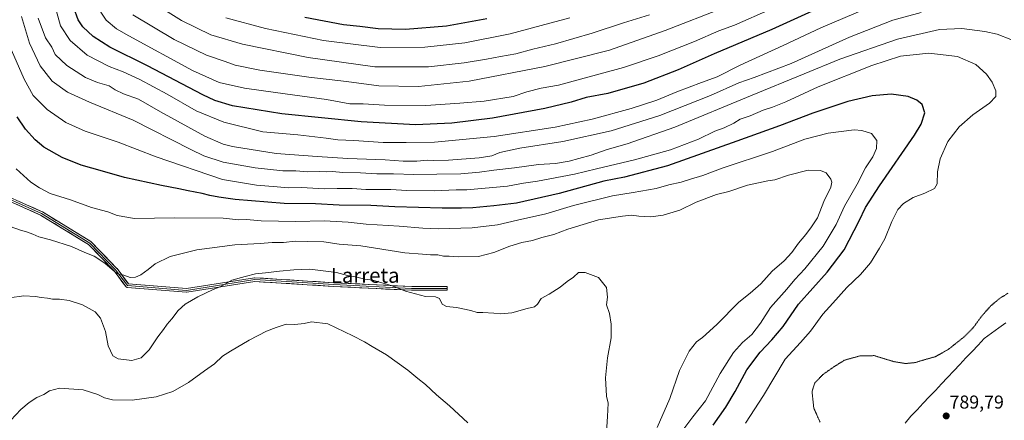
# Model space of a CAD drawing. Units: metres. Extents: x 596791 to 600221, y 4759190 to 4761552.
# Drawn here: x 598468 to 598996, y 4759898 to 4760113 of the extents above; entities that cross this region are included whole.
import ezdxf
from ezdxf.enums import TextEntityAlignment as Align

# ---------------------------------------------------------------- set-up
doc = ezdxf.new("R2010")
doc.units = ezdxf.units.M
doc.header["$MEASUREMENT"] = 0
doc.linetypes.add('TRAZOS2', pattern=[0.375, 0.25, -0.125])
for name, color, linetype, lineweight in [('Carátula', 7, 'Continuous', 5), ('Curva de nivel maestra', 36, 'Continuous', 30), ('Curva de nivel normal', 36, 'Continuous', 0), ('Curva de nivel normal depresión', 36, 'TRAZOS2', 0), ('Entidad de ámbito territorial', 19, 'Continuous', 0), ('Entidad de ámbito territorial CxS', 92, 'Continuous', 0), ('Layer 0', 7, 'Continuous', 0), ('Municipio', 9, 'Continuous', 13), ('Municipio CxS', 142, 'Continuous', 0), ('Punto de cota en terreno', 7, 'Continuous', 0), ('Rótulo de punto de cota en terreno', 19, 'Continuous', 0), ('Texto cartográfico', 19, 'Continuous', 0)]:
    doc.layers.add(name, color=color, linetype=linetype, lineweight=lineweight)
doc.styles.add('Arial', font='txt', dxfattribs={"height": 0.2})

# ---------------------------------------------------------------- blocks, each defined once
blk = doc.blocks.new('*U161')
at = {"layer": 'Municipio CxS', "color": 142, "linetype": 'Continuous', "lineweight": 0}
blk.add_polyline3d([(598943.2133, 4759896.3633, 789.5017), (598946.26, 4759900.13, 789.5775), (598949.5317, 4759903.6008, 789.6296), (598952.8033, 4759907.0717, 789.6633), (598956.075, 4759910.5425, 789.6222), (598959.3467, 4759914.0133, 789.5731), (598962.6183, 4759917.4842, 789.5761), (598965.89, 4759920.955, 789.5388), (598969.1617, 4759924.4258, 789.4876), (598972.4333, 4759927.8967, 789.4303), (598975.705, 4759931.3675, 789.3071), (598978.9767, 4759934.8383, 789.1772), (598982.2483, 4759938.3092, 788.9082), (598985.52, 4759941.78, 788.6876), (598989.4087, 4759944.6225, 787.9695), (598993.2975, 4759947.465, 786.9686), (598997.1862, 4759950.3075, 786.018)], dxfattribs=at)
blk = doc.blocks.new('*U162')
at = {"layer": 'Entidad de ámbito territorial CxS', "color": 92, "linetype": 'Continuous', "lineweight": 0}
blk.add_polyline3d([(598943.2133, 4759896.3633, 789.5017), (598946.26, 4759900.13, 789.5775), (598949.5317, 4759903.6008, 789.6296), (598952.8033, 4759907.0717, 789.6633), (598956.075, 4759910.5425, 789.6222), (598959.3467, 4759914.0133, 789.5731), (598962.6183, 4759917.4842, 789.5761), (598965.89, 4759920.955, 789.5388), (598969.1617, 4759924.4258, 789.4876), (598972.4333, 4759927.8967, 789.4303), (598975.705, 4759931.3675, 789.3071), (598978.9767, 4759934.8383, 789.1772), (598982.2483, 4759938.3092, 788.9082), (598985.52, 4759941.78, 788.6876), (598989.4087, 4759944.6225, 787.9695), (598993.2975, 4759947.465, 786.9686), (598997.1862, 4759950.3075, 786.018)], dxfattribs=at)
blk = doc.blocks.new('*U163')
at = {"layer": 'Municipio', "color": 9, "linetype": 'Continuous', "lineweight": 13}
blk.add_polyline3d([(598997.1862, 4759950.3075, 786.018), (598993.2975, 4759947.465, 786.9686), (598989.4087, 4759944.6225, 787.9695), (598985.52, 4759941.78, 788.6876), (598982.2483, 4759938.3092, 788.9082), (598978.9767, 4759934.8383, 789.1772), (598975.705, 4759931.3675, 789.3071), (598972.4333, 4759927.8967, 789.4303), (598969.1617, 4759924.4258, 789.4876), (598965.89, 4759920.955, 789.5388), (598962.6183, 4759917.4842, 789.5761), (598959.3467, 4759914.0133, 789.5731), (598956.075, 4759910.5425, 789.6222), (598952.8033, 4759907.0717, 789.6633), (598949.5317, 4759903.6008, 789.6296), (598946.26, 4759900.13, 789.5775), (598943.2133, 4759896.3633, 789.5017)], dxfattribs=at)
blk = doc.blocks.new('*U164')
at = {"layer": 'Municipio', "color": 9, "linetype": 'Continuous', "lineweight": 13}
blk.add_polyline3d([(598997.1862, 4759950.3075, 786.018), (598993.2975, 4759947.465, 786.9686), (598989.4087, 4759944.6225, 787.9695), (598985.52, 4759941.78, 788.6876), (598982.2483, 4759938.3092, 788.9082), (598978.9767, 4759934.8383, 789.1772), (598975.705, 4759931.3675, 789.3071), (598972.4333, 4759927.8967, 789.4303), (598969.1617, 4759924.4258, 789.4876), (598965.89, 4759920.955, 789.5388), (598962.6183, 4759917.4842, 789.5761), (598959.3467, 4759914.0133, 789.5731), (598956.075, 4759910.5425, 789.6222), (598952.8033, 4759907.0717, 789.6633), (598949.5317, 4759903.6008, 789.6296), (598946.26, 4759900.13, 789.5775), (598943.2133, 4759896.3633, 789.5017)], dxfattribs=at)
blk = doc.blocks.new('*U165')
at = {"layer": 'Entidad de ámbito territorial', "color": 19, "linetype": 'Continuous', "lineweight": 0}
blk.add_polyline3d([(598997.1862, 4759950.3075, 786.018), (598993.2975, 4759947.465, 786.9686), (598989.4087, 4759944.6225, 787.9695), (598985.52, 4759941.78, 788.6876), (598982.2483, 4759938.3092, 788.9082), (598978.9767, 4759934.8383, 789.1772), (598975.705, 4759931.3675, 789.3071), (598972.4333, 4759927.8967, 789.4303), (598969.1617, 4759924.4258, 789.4876), (598965.89, 4759920.955, 789.5388), (598962.6183, 4759917.4842, 789.5761), (598959.3467, 4759914.0133, 789.5731), (598956.075, 4759910.5425, 789.6222), (598952.8033, 4759907.0717, 789.6633), (598949.5317, 4759903.6008, 789.6296), (598946.26, 4759900.13, 789.5775), (598943.2133, 4759896.3633, 789.5017)], dxfattribs=at)
blk = doc.blocks.new('*U166')
at = {"layer": 'Entidad de ámbito territorial', "color": 19, "linetype": 'Continuous', "lineweight": 0}
blk.add_polyline3d([(598997.1862, 4759950.3075, 786.018), (598993.2975, 4759947.465, 786.9686), (598989.4087, 4759944.6225, 787.9695), (598985.52, 4759941.78, 788.6876), (598982.2483, 4759938.3092, 788.9082), (598978.9767, 4759934.8383, 789.1772), (598975.705, 4759931.3675, 789.3071), (598972.4333, 4759927.8967, 789.4303), (598969.1617, 4759924.4258, 789.4876), (598965.89, 4759920.955, 789.5388), (598962.6183, 4759917.4842, 789.5761), (598959.3467, 4759914.0133, 789.5731), (598956.075, 4759910.5425, 789.6222), (598952.8033, 4759907.0717, 789.6633), (598949.5317, 4759903.6008, 789.6296), (598946.26, 4759900.13, 789.5775), (598943.2133, 4759896.3633, 789.5017)], dxfattribs=at)
blk = doc.blocks.new('*U193')
at = {"layer": 'Curva de nivel normal', "color": 36, "linetype": 'Continuous', "lineweight": 0}
blk.add_polyline3d([(598922.69, 4760119.04, 780), (598898.01, 4760108.46, 780), (598877.69, 4760098.98, 780), (598854.7, 4760088.52, 780), (598842.37, 4760082.22, 780), (598834.03, 4760079.24, 780), (598820.82, 4760074.24, 780), (598809.98, 4760069.7, 780), (598796.33, 4760065.18, 780), (598775.39, 4760059.44, 780), (598755.46, 4760055.18, 780), (598722.82, 4760050.13, 780), (598690.81, 4760047.16, 780), (598675.69, 4760046.99, 780), (598663.39, 4760047.04, 780), (598647.62, 4760048.04, 780), (598638.95, 4760048.35, 780), (598632.75, 4760049.31, 780), (598617.61, 4760051.02, 780), (598598.76, 4760052.77, 780), (598577.96, 4760057.87, 780), (598563.04, 4760064.05, 780), (598547.45, 4760073, 780), (598532.94, 4760080.8, 780), (598524.02, 4760084.84, 780), (598516.37, 4760087.75, 780), (598504.58, 4760093.81, 780), (598495.55, 4760101.64, 780), (598490.34, 4760109.67, 780), (598487.94, 4760118.06, 780)], dxfattribs=at)
blk = doc.blocks.new('*U194')
at = {"layer": 'Curva de nivel normal', "color": 36, "linetype": 'Continuous', "lineweight": 0}
blk.add_polyline3d([(598845.7, 4760119.16, 765), (598814.41, 4760107.02, 765), (598784.65, 4760096.6, 765), (598749.99, 4760087.8, 765), (598709.49, 4760079.91, 765), (598682.18, 4760077.01, 765), (598660.93, 4760077.43, 765), (598643.61, 4760079.77, 765), (598623.43, 4760082.08, 765), (598597.2, 4760085.84, 765), (598584.05, 4760088.53, 765), (598578.54, 4760090.46, 765), (598568.58, 4760093.76, 765), (598551.22, 4760102.29, 765), (598529.13, 4760115.56, 765)], dxfattribs=at)
blk = doc.blocks.new('*U198')
at = {"layer": 'Curva de nivel maestra', "color": 36, "linetype": 'Continuous', "lineweight": 30}
blk.add_polyline3d([(598621.27, 4760114.22, 750), (598642.09, 4760110.37, 750), (598650.81, 4760109.43, 750), (598660.59, 4760108.19, 750), (598675.31, 4760107.84, 750), (598697.26, 4760109.56, 750), (598718.92, 4760113.49, 750)], dxfattribs=at)
blk = doc.blocks.new('*U200')
at = {"layer": 'Curva de nivel maestra', "color": 36, "linetype": 'Continuous', "lineweight": 30}
blk.add_polyline3d([(598903.05, 4760121.92, 775), (598871.61, 4760107.59, 775), (598840.7, 4760094.62, 775), (598821.37, 4760086.02, 775), (598803.03, 4760078.86, 775), (598783.7, 4760073.28, 775), (598772.19, 4760071.11, 775), (598764.04, 4760068.62, 775), (598750, 4760065.28, 775), (598721.88, 4760060.06, 775), (598700.06, 4760057.27, 775), (598680.66, 4760056.5, 775), (598651.54, 4760058.16, 775), (598608.92, 4760062.41, 775), (598582.51, 4760066.6, 775), (598572.99, 4760069.54, 775), (598566.7, 4760072.54, 775), (598536.91, 4760088.2, 775), (598516.85, 4760098.22, 775), (598507.8, 4760103.77, 775), (598502.3, 4760109, 775), (598499.74, 4760112.72, 775), (598497.45, 4760119.26, 775)], dxfattribs=at)
blk = doc.blocks.new('5PATER')
at = {"layer": 'Carátula', "linetype": 'Continuous', "lineweight": 5}
h = blk.add_hatch(color=250, dxfattribs=at)
edge = h.paths.add_edge_path()
edge.add_ellipse((0, 0.01), major_axis=(-1.33, -1.34), ratio=0.999422, start_angle=0, end_angle=360)

msp = doc.modelspace()

# ---------------------------------------------------------------- linework, layer by layer
at = {"layer": 'Curva de nivel maestra', "color": 36, "linetype": 'Continuous', "lineweight": 30}
msp.add_polyline3d([(598840.17, 4759895.28, 800), (598846.98, 4759904.96, 800), (598852.05, 4759913.38, 800), (598858.24, 4759925.02, 800), (598865.42, 4759934.55, 800), (598871.71, 4759941.03, 800), (598877.73, 4759948.32, 800), (598886.04, 4759960.21, 800), (598901.37, 4759977.36, 800), (598910.42, 4759989.39, 800), (598918.53, 4760004.92, 800), (598921.9, 4760012.18, 800), (598929.4, 4760023.78, 800), (598948.12, 4760050.85, 800), (598951.67, 4760056.87, 800), (598953.64, 4760062.98, 800), (598952.22, 4760067.33, 800), (598949.47, 4760069.69, 800), (598944.7, 4760071.6, 800), (598935.7, 4760072.98, 800), (598925.43, 4760072.06, 800), (598912.48, 4760068.96, 800), (598893.61, 4760062.77, 800), (598875.75, 4760055.85, 800), (598852.94, 4760047.78, 800), (598815.66, 4760034.51, 800), (598792.7, 4760028.4, 800), (598781.6, 4760026.22, 800), (598757.72, 4760019.6, 800), (598734.86, 4760014.5, 800), (598722.57, 4760013.09, 800), (598711.32, 4760011.92, 800), (598705.37, 4760011.84, 800), (598694.86, 4760011.71, 800), (598669.64, 4760012.55, 800), (598656.68, 4760013.2, 800), (598639.65, 4760013.35, 800), (598627.05, 4760014, 800), (598610.27, 4760014.32, 800), (598584.04, 4760016.32, 800), (598575.28, 4760017.69, 800), (598570.38, 4760018.52, 800), (598566.32, 4760019.63, 800), (598558.79, 4760020.98, 800), (598553.77, 4760022.18, 800), (598544.47, 4760023.86, 800), (598524.7, 4760028.22, 800), (598512.9, 4760031.66, 800), (598501.48, 4760034.88, 800), (598491.23, 4760038.98, 800), (598481.34, 4760044.56, 800), (598476.78, 4760048.35, 800), (598471.53, 4760054.15, 800), (598467.12, 4760060.74, 800)], dxfattribs=at)
at = {"layer": 'Curva de nivel normal', "color": 36, "linetype": 'Continuous', "lineweight": 0}
for points in [[(598871.05, 4760118.49, 770), (598851.57, 4760109.94, 770), (598843.22, 4760106.88, 770), (598830.16, 4760101.2, 770), (598810.82, 4760093.44, 770), (598792.19, 4760087.27, 770), (598769.13, 4760080.99, 770), (598757.26, 4760077.72, 770), (598748.01, 4760076.07, 770), (598740.37, 4760074.12, 770), (598733.03, 4760071.58, 770), (598717.37, 4760069.21, 770), (598704.37, 4760068.14, 770), (598686.26, 4760066.86, 770), (598664.02, 4760067.1, 770), (598652.52, 4760067.74, 770), (598645.42, 4760067.79, 770), (598632.97, 4760070.01, 770), (598605.68, 4760073.9, 770), (598589.03, 4760076.07, 770), (598575.45, 4760079.12, 770), (598561.04, 4760085.66, 770), (598527.05, 4760104.14, 770), (598520.4, 4760107.98, 770), (598514.88, 4760112.55, 770), (598509.31, 4760121, 770)], [(598806.14, 4760115.49, 760), (598792.13, 4760111.21, 760), (598775.36, 4760105.58, 760), (598755.75, 4760099.99, 760), (598743.56, 4760097.11, 760), (598734.42, 4760094.64, 760), (598726.14, 4760093.2, 760), (598718.7, 4760091.61, 760), (598706.7, 4760089.68, 760), (598687.7, 4760087.65, 760), (598658.76, 4760087.58, 760), (598623.14, 4760092.57, 760), (598587.82, 4760099.82, 760), (598570.89, 4760104.71, 760), (598555.29, 4760112.41, 760), (598539.48, 4760122.33, 760)], [(598999.78, 4760102.19, 790), (598992.37, 4760105.07, 790), (598985.84, 4760106.51, 790), (598973.58, 4760108.1, 790), (598961.5, 4760107.68, 790), (598939.03, 4760102.43, 790), (598908.03, 4760091.75, 790), (598889.02, 4760083.83, 790), (598860.3, 4760072.05, 790), (598819.64, 4760055.16, 790), (598794.15, 4760046.32, 790), (598783.35, 4760043.19, 790), (598774.79, 4760040.11, 790), (598768.14, 4760038.44, 790), (598763.03, 4760036.94, 790), (598755.7, 4760035.65, 790), (598746.61, 4760035.24, 790), (598733.67, 4760033.41, 790), (598722.61, 4760032.19, 790), (598715.03, 4760030.98, 790), (598705.03, 4760030.22, 790), (598692.03, 4760030.06, 790), (598679.84, 4760029.8, 790), (598668.91, 4760030.22, 790), (598659.84, 4760030.17, 790), (598651.2, 4760030.74, 790), (598641.71, 4760030.88, 790), (598636.09, 4760031.34, 790), (598632.91, 4760031.19, 790), (598629.14, 4760031.44, 790), (598623, 4760031.29, 790), (598616.58, 4760031.87, 790), (598609.48, 4760031.77, 790), (598594.7, 4760033.32, 790), (598577.52, 4760036.47, 790), (598567.24, 4760039.9, 790), (598560.24, 4760043.18, 790), (598529.36, 4760058.93, 790), (598505.92, 4760068.68, 790), (598494.03, 4760074, 790), (598485.95, 4760079.94, 790), (598479.44, 4760088.06, 790), (598473.69, 4760100.31, 790), (598469.35, 4760114.64, 790)], [(598951.74, 4760116.67, 785), (598936.61, 4760112.67, 785), (598913.27, 4760103.47, 785), (598881.97, 4760089.4, 785), (598862.27, 4760081.86, 785), (598854.03, 4760079.06, 785), (598838.86, 4760072.28, 785), (598811.67, 4760061.46, 785), (598785.53, 4760053.32, 785), (598759.7, 4760047.49, 785), (598736.58, 4760044.02, 785), (598725.92, 4760041.69, 785), (598721.62, 4760039.86, 785), (598714.71, 4760038.76, 785), (598698.37, 4760037.48, 785), (598690.37, 4760037.3, 785), (598687.03, 4760037.55, 785), (598681.37, 4760036.94, 785), (598674.03, 4760036.98, 785), (598664.46, 4760037.66, 785), (598644.38, 4760038.34, 785), (598627.88, 4760039.49, 785), (598605.88, 4760041.16, 785), (598582.52, 4760044.8, 785), (598577.57, 4760046.02, 785), (598567.74, 4760050.36, 785), (598543.88, 4760063.49, 785), (598532.21, 4760070.16, 785), (598524.18, 4760073.13, 785), (598519.66, 4760075.27, 785), (598516.47, 4760077.34, 785), (598510.21, 4760079.18, 785), (598503.7, 4760081.9, 785), (598493.66, 4760088.28, 785), (598487.57, 4760094.19, 785), (598485.69, 4760098.17, 785), (598482.35, 4760103.06, 785), (598478.34, 4760113.61, 785)], [(598578.98, 4760113.87, 755), (598600.3, 4760108.19, 755), (598631.4, 4760101.79, 755), (598661.78, 4760098, 755), (598685.57, 4760098.19, 755), (598707.18, 4760100.43, 755), (598731.39, 4760105.26, 755), (598748.03, 4760109.84, 755), (598763.46, 4760113.86, 755)], [(598857.5, 4759896.47, 795), (598867.26, 4759911.32, 795), (598878.77, 4759930.7, 795), (598887.01, 4759939.68, 795), (598892.37, 4759945.76, 795), (598899.04, 4759954.86, 795), (598904.44, 4759960.75, 795), (598911.86, 4759969.12, 795), (598919.17, 4759976.2, 795), (598924.48, 4759982.45, 795), (598929.35, 4759990.32, 795), (598932.31, 4759995.32, 795), (598935.92, 4760004.65, 795), (598939.14, 4760011.06, 795), (598942.21, 4760014.3, 795), (598947.37, 4760017.4, 795), (598953.62, 4760019.83, 795), (598958.8, 4760022.38, 795), (598960.21, 4760024.83, 795), (598960.44, 4760031.26, 795), (598961.89, 4760038.14, 795), (598966.02, 4760047.48, 795), (598972.06, 4760055.37, 795), (598979.44, 4760061.83, 795), (598988.3, 4760068.04, 795), (598991.82, 4760071.58, 795), (598991.81, 4760074.67, 795), (598989.72, 4760079.34, 795), (598986.75, 4760083.58, 795), (598981.11, 4760088.75, 795), (598971.25, 4760093.17, 795), (598955.75, 4760094.89, 795), (598940.64, 4760093.36, 795), (598925.22, 4760088.36, 795), (598896.47, 4760076.8, 795), (598879.24, 4760068.86, 795), (598872.09, 4760065.98, 795), (598867.05, 4760064.42, 795), (598860.12, 4760061.31, 795), (598854.76, 4760059.51, 795), (598851.34, 4760057.42, 795), (598846.09, 4760054.77, 795), (598841.03, 4760053.09, 795), (598832.37, 4760048.84, 795), (598817.26, 4760043.14, 795), (598798.03, 4760037.65, 795), (598777.68, 4760032.9, 795), (598765.81, 4760030, 795), (598746.02, 4760026.32, 795), (598738.61, 4760025.19, 795), (598729.95, 4760023.57, 795), (598708.15, 4760021.61, 795), (598702.37, 4760021.65, 795), (598690.7, 4760021.1, 795), (598676.07, 4760021.31, 795), (598667.51, 4760021.73, 795), (598654.06, 4760021.8, 795), (598646.7, 4760022.32, 795), (598638.7, 4760022.39, 795), (598631.7, 4760022.2, 795), (598619.5, 4760022.76, 795), (598612.55, 4760022.69, 795), (598606.48, 4760023.27, 795), (598595.43, 4760024.01, 795), (598577.16, 4760027.19, 795), (598541.61, 4760039.28, 795), (598521.21, 4760047.16, 795), (598503.6, 4760053.1, 795), (598493.19, 4760057.68, 795), (598483.25, 4760064.75, 795), (598475.73, 4760072.28, 795), (598470.82, 4760081.02, 795), (598462.76, 4760099.34, 795)], [(598821.78, 4759889.82, 805), (598829.31, 4759899.79, 805), (598836.09, 4759908.38, 805), (598843.93, 4759923, 805), (598851.09, 4759934.37, 805), (598855.91, 4759939.65, 805), (598860.89, 4759944, 805), (598865.58, 4759950.11, 805), (598870.96, 4759958.51, 805), (598879.73, 4759968.32, 805), (598884.04, 4759973.48, 805), (598889.43, 4759979.27, 805), (598899.26, 4759991.32, 805), (598906.16, 4760003.04, 805), (598910.65, 4760012.88, 805), (598917.44, 4760024.71, 805), (598921.81, 4760033.32, 805), (598925.74, 4760039.32, 805), (598927.83, 4760043.76, 805), (598927.92, 4760048.14, 805), (598925.03, 4760051.73, 805), (598919.98, 4760053.41, 805), (598915.8, 4760053.75, 805), (598901.87, 4760051.98, 805), (598889.37, 4760048.78, 805), (598872.05, 4760042.2, 805), (598845, 4760033.14, 805), (598834.65, 4760029.25, 805), (598828.1, 4760027.4, 805), (598822.99, 4760025.79, 805), (598816.37, 4760024.2, 805), (598809.7, 4760022.36, 805), (598797.37, 4760020.11, 805), (598786.21, 4760018.45, 805), (598765.41, 4760013.18, 805), (598750.54, 4760008.75, 805), (598735.37, 4760005.4, 805), (598724.55, 4760002.79, 805), (598711, 4760001.12, 805), (598698.8, 4760000.89, 805), (598692.8, 4760000.63, 805), (598684.49, 4760001.01, 805), (598671.9, 4760002.14, 805), (598654.17, 4760003.24, 805), (598644.58, 4760004.26, 805), (598631.7, 4760004.94, 805), (598616.58, 4760004.61, 805), (598597.94, 4760005.01, 805), (598590.05, 4760005.6, 805), (598585.86, 4760005.55, 805), (598577.55, 4760006.32, 805), (598551.5, 4760006.65, 805), (598530.09, 4760006.29, 805), (598520.78, 4760007.9, 805), (598515.76, 4760009.71, 805), (598507.04, 4760012.15, 805), (598495.65, 4760016.31, 805), (598484.88, 4760019.67, 805), (598479.14, 4760022.75, 805), (598474.46, 4760025.68, 805), (598466.58, 4760032.81, 805)], [(598810.24, 4759894, 810), (598817.04, 4759909.57, 810), (598822.08, 4759924.72, 810), (598827.38, 4759935.09, 810), (598831.37, 4759940.01, 810), (598834.58, 4759942.36, 810), (598842.23, 4759949.28, 810), (598853.9, 4759961.32, 810), (598859.97, 4759966.18, 810), (598865.68, 4759971.22, 810), (598871.9, 4759977.94, 810), (598878.31, 4759983.42, 810), (598882.44, 4759987.89, 810), (598885.94, 4759992.93, 810), (598889.95, 4759997.55, 810), (598892.92, 4760001.65, 810), (598896.15, 4760006.65, 810), (598899.49, 4760015.32, 810), (598903.3, 4760023.02, 810), (598903.87, 4760025.67, 810), (598903.3, 4760027.29, 810), (598900.78, 4760030.73, 810), (598897.71, 4760031.98, 810), (598891.2, 4760032.08, 810), (598880.51, 4760029.46, 810), (598873.27, 4760027.02, 810), (598869.51, 4760026.44, 810), (598858.7, 4760024.01, 810), (598848.7, 4760020.78, 810), (598841.94, 4760019.01, 810), (598831.04, 4760014.99, 810), (598822.3, 4760010.72, 810), (598813.45, 4760007.97, 810), (598806.75, 4760007.12, 810), (598800.35, 4760007.42, 810), (598796.41, 4760007.97, 810), (598791.66, 4760007.39, 810), (598778.66, 4760005.42, 810), (598762.33, 4760000.56, 810), (598754.89, 4759997.61, 810), (598748.33, 4759995.97, 810), (598743.37, 4759994.49, 810), (598737.7, 4759993.34, 810), (598731.2, 4759991.29, 810), (598722.66, 4759987.95, 810), (598714.45, 4759985.9, 810), (598703.61, 4759985.56, 810), (598698.72, 4759986.03, 810), (598695.67, 4759986.08, 810), (598692.65, 4759986.63, 810), (598688.7, 4759986.65, 810), (598684.45, 4759987.07, 810), (598674.9, 4759987.75, 810), (598651.37, 4759991.57, 810), (598639.7, 4759992.49, 810), (598631.52, 4759993.74, 810), (598622.82, 4759993.91, 810), (598616.19, 4759994, 810), (598609.82, 4759993.28, 810), (598603.86, 4759993.36, 810), (598597.35, 4759992.8, 810), (598583.86, 4759992.14, 810), (598563.44, 4759989.42, 810), (598549.06, 4759985.91, 810), (598541.01, 4759981.94, 810), (598537.3, 4759978.84, 810), (598533.34, 4759976.02, 810), (598530.53, 4759974.71, 810), (598527.62, 4759974.64, 810), (598524.35, 4759975.73, 810), (598520.53, 4759976.68, 810), (598514.07, 4759982.16, 810), (598508.43, 4759985.92, 810), (598503.45, 4759987.96, 810), (598496.31, 4759991.14, 810), (598484.91, 4759994.75, 810), (598478.73, 4759996.35, 810), (598475.58, 4759997.82, 810), (598472.03, 4759999.13, 810), (598468.97, 4759999.87, 810), (598463.28, 4760001.89, 810)], [(598782.7, 4759886.13, 815), (598783.62, 4759899.9, 815), (598783.87, 4759907.16, 815), (598783.02, 4759910.89, 815), (598782.44, 4759920.81, 815), (598783.65, 4759931.46, 815), (598785.55, 4759942.18, 815), (598785.46, 4759946.98, 815), (598785.61, 4759949.48, 815), (598784.68, 4759955.3, 815), (598782.98, 4759959.9, 815), (598783.54, 4759964.07, 815), (598783.09, 4759969.15, 815), (598778.66, 4759974.61, 815), (598771.64, 4759977.27, 815), (598768.07, 4759977.22, 815), (598765.37, 4759974.7, 815), (598761.92, 4759972.32, 815), (598758.25, 4759969.36, 815), (598752.26, 4759965.66, 815), (598748.08, 4759963.37, 815), (598746.07, 4759960.21, 815), (598744.5, 4759958.88, 815), (598740.56, 4759957.96, 815), (598732.37, 4759955.63, 815), (598726.35, 4759955.05, 815), (598722.67, 4759955.49, 815), (598716.82, 4759955.72, 815), (598713.73, 4759955.7, 815), (598710.37, 4759956.88, 815), (598702.55, 4759958.54, 815), (598697.29, 4759958.93, 815), (598694.96, 4759960.22, 815), (598693.55, 4759963.29, 815), (598691.37, 4759964.11, 815), (598686.03, 4759964.39, 815), (598675.37, 4759967.22, 815), (598668.05, 4759970, 815), (598657.75, 4759973.04, 815), (598653.26, 4759973.74, 815), (598649.34, 4759974.74, 815), (598644.26, 4759975.69, 815), (598638.26, 4759977.21, 815), (598623.92, 4759979.07, 815), (598615.37, 4759978.64, 815), (598607.7, 4759978, 815), (598600.24, 4759977.08, 815), (598594.87, 4759976.59, 815), (598589.29, 4759975.15, 815), (598582.24, 4759973.12, 815), (598576.22, 4759969.73, 815), (598572.26, 4759968.13, 815), (598568.06, 4759966.08, 815), (598563.98, 4759964.21, 815), (598557.2, 4759960.18, 815), (598553.44, 4759956.9, 815), (598549.97, 4759952.3, 815), (598547.46, 4759949.46, 815), (598545.5, 4759946.57, 815), (598542.49, 4759942.68, 815), (598537.9, 4759935.75, 815), (598533.67, 4759931.52, 815), (598528.59, 4759930.02, 815), (598521.18, 4759930.84, 815), (598518.38, 4759932.54, 815), (598515.96, 4759937.98, 815), (598514.48, 4759945.65, 815), (598511.86, 4759952.68, 815), (598508.87, 4759956.18, 815), (598502.21, 4759959.83, 815), (598495, 4759962.2, 815), (598489.84, 4759962.97, 815), (598486.03, 4759962.98, 815), (598483.37, 4759963.55, 815), (598480.03, 4759963.79, 815), (598476.93, 4759964.4, 815), (598470.63, 4759964.74, 815), (598462.98, 4759963.66, 815)], [(598463.64, 4759898.09, 820), (598469.12, 4759903.68, 820), (598473.59, 4759907.55, 820), (598477.7, 4759910.16, 820), (598481.37, 4759911.72, 820), (598484.37, 4759913.66, 820), (598489.84, 4759915.23, 820), (598502.5, 4759914.34, 820), (598510.36, 4759911.86, 820), (598513.98, 4759909.94, 820), (598518.28, 4759908.9, 820), (598528.73, 4759908.68, 820), (598541.65, 4759910.59, 820), (598550.55, 4759913.41, 820), (598558.93, 4759918.3, 820), (598567.59, 4759924.56, 820), (598572.84, 4759928.22, 820), (598577.22, 4759932.3, 820), (598581.49, 4759934.95, 820), (598591.4, 4759940.9, 820), (598600.7, 4759945.84, 820), (598606.03, 4759947.73, 820), (598611.37, 4759949.43, 820), (598616.03, 4759949.32, 820), (598621.03, 4759949.88, 820), (598624.85, 4759950.85, 820), (598633.7, 4759949.65, 820)], [(598633.7, 4759949.65, 820), (598647.03, 4759943.32, 820), (598653.34, 4759940.08, 820), (598657.42, 4759937.48, 820), (598665.01, 4759932.98, 820), (598676.57, 4759924.84, 820), (598681.83, 4759920.44, 820), (598685.99, 4759917.1, 820), (598691.85, 4759911.6, 820), (598698.86, 4759905.77, 820), (598708.63, 4759896.65, 820)]]:
    msp.add_polyline3d(points, dxfattribs=at)
at = {"layer": 'Curva de nivel normal depresión', "color": 36, "linetype": 'TRAZOS2', "lineweight": 0}
msp.add_polyline3d([(598897.54, 4759896.9, 790), (598894.16, 4759904.45, 790), (598893.21, 4759913.42, 790), (598894.68, 4759918.01, 790), (598899.1, 4759922.54, 790), (598905.2, 4759926.8, 790), (598910.59, 4759930.18, 790), (598918.93, 4759932.51, 790), (598926.59, 4759932.63, 790), (598937.06, 4759929.4, 790), (598943.48, 4759928.4, 790), (598948.55, 4759928.91, 790), (598952.93, 4759930.28, 790), (598959.21, 4759932.02, 790), (598966.36, 4759936.04, 790), (598974.94, 4759942.87, 790), (598979.78, 4759947.82, 790), (598984, 4759953.61, 790), (598988.97, 4759959.29, 790), (598993.6, 4759963.18, 790), (598998.37, 4759966.2, 790)], dxfattribs=at)
at = {"layer": 'Entidad de ámbito territorial CxS', "color": 92, "linetype": 'Continuous', "lineweight": 0}
msp.add_polyline3d([(598997.19, 4759950.31, 786.02), (598993.3, 4759947.46, 786.97), (598989.41, 4759944.62, 787.97), (598985.52, 4759941.78, 788.69), (598982.25, 4759938.31, 788.91), (598978.98, 4759934.84, 789.18), (598975.71, 4759931.37, 789.31), (598972.43, 4759927.9, 789.43), (598969.16, 4759924.43, 789.49), (598965.89, 4759920.96, 789.54), (598962.62, 4759917.48, 789.58), (598959.35, 4759914.01, 789.57), (598956.08, 4759910.54, 789.62), (598952.8, 4759907.07, 789.66), (598949.53, 4759903.6, 789.63), (598946.26, 4759900.13, 789.58), (598943.21, 4759896.36, 789.5)], dxfattribs=at)
at = {"layer": 'Layer 0', "linetype": 'Continuous', "lineweight": 0}
for points in [[(598178.08, 4760125.21), (598185.49, 4760108.81), (598199.69, 4760096.73), (598239.37, 4760073.44), (598262.13, 4760062.86), (598293.35, 4760051.22), (598335.15, 4760044.87), (598397.59, 4760032.7), (598450.51, 4760022.11), (598480.15, 4760008.88), (598506.07, 4759993.01), (598519.83, 4759978.72), (598526.18, 4759970.26), (598557.93, 4759967.61), (598594.45, 4759973.43), (598636.78, 4759970.78), (598678.58, 4759968.67), (598697.63, 4759968.67)], [(598697.63, 4759968.67), (598697.63, 4759967.67), (598678.54, 4759967.67), (598636.72, 4759969.79), (598594.49, 4759972.43), (598558.09, 4759966.62), (598558.07, 4759966.62), (598557.98, 4759966.61), (598557.89, 4759966.61), (598557.85, 4759966.61), (598526.1, 4759969.26), (598526.05, 4759969.26), (598525.96, 4759969.28), (598525.87, 4759969.3), (598525.79, 4759969.34), (598525.71, 4759969.37), (598525.63, 4759969.42), (598525.56, 4759969.47), (598525.49, 4759969.53), (598525.43, 4759969.6), (598525.38, 4759969.66), (598519.07, 4759978.07), (598505.44, 4759992.22), (598479.68, 4760008), (598450.21, 4760021.15)], [(598450.92, 4760023.03), (598480.55, 4760009.8), (598480.62, 4760009.76), (598480.67, 4760009.74), (598506.63, 4759993.84), (598506.7, 4759993.79), (598506.77, 4759993.73), (598506.79, 4759993.7), (598520.55, 4759979.42), (598520.59, 4759979.38), (598520.63, 4759979.32), (598526.71, 4759971.21), (598557.9, 4759968.62), (598594.29, 4759974.42), (598594.31, 4759974.42), (598594.4, 4759974.43), (598594.49, 4759974.43), (598636.84, 4759971.78), (598678.61, 4759969.67), (598697.63, 4759969.67), (598697.63, 4759968.67)]]:
    msp.add_lwpolyline(points, dxfattribs=at)
msp.add_polyline3d([(598467.85, 4760015.47, 807.41), (598472.09, 4760013.58, 807.28), (598476.32, 4760011.69, 807.31), (598480.55, 4760009.8, 807.33), (598480.62, 4760009.76, 807.34), (598480.67, 4760009.74, 807.34), (598484.38, 4760007.47, 807.4), (598488.08, 4760005.2, 807.56), (598491.79, 4760002.93, 807.85), (598495.5, 4760000.66, 808.1), (598499.21, 4759998.38, 808.47), (598502.92, 4759996.11, 808.78), (598506.63, 4759993.84, 809.06), (598506.7, 4759993.79, 809.06), (598506.77, 4759993.73, 809.07), (598506.79, 4759993.7, 809.07), (598510.23, 4759990.13, 809.29), (598513.67, 4759986.56, 809.48), (598517.11, 4759982.99, 809.59), (598520.55, 4759979.42, 809.73), (598520.59, 4759979.38, 809.73), (598520.63, 4759979.32, 809.73), (598522.66, 4759976.62, 809.9), (598524.69, 4759973.92, 810.09), (598526.71, 4759971.21, 810.28), (598531.17, 4759970.84, 810.65), (598535.62, 4759970.47, 811.02), (598540.08, 4759970.1, 811.6), (598544.53, 4759969.73, 812.18), (598548.99, 4759969.36, 812.71), (598553.44, 4759968.99, 813.29), (598557.9, 4759968.62, 813.87), (598562.44, 4759969.34, 814.15), (598566.99, 4759970.07, 814.29), (598571.54, 4759970.79, 814.53), (598576.09, 4759971.52, 814.62), (598580.64, 4759972.24, 814.94), (598585.19, 4759972.97, 815.04), (598589.74, 4759973.69, 815.19), (598594.29, 4759974.42, 815.28), (598594.31, 4759974.42, 815.28), (598594.4, 4759974.43, 815.29), (598594.49, 4759974.43, 815.29), (598599.2, 4759974.14, 815.59), (598603.9, 4759973.84, 815.84), (598608.61, 4759973.55, 815.99), (598613.31, 4759973.25, 816.11), (598618.02, 4759972.96, 816.26), (598622.72, 4759972.66, 816.42), (598627.43, 4759972.37, 816.49), (598632.13, 4759972.08, 816.42), (598636.84, 4759971.78, 816.33), (598641.48, 4759971.55, 816.19), (598646.12, 4759971.31, 815.73), (598650.76, 4759971.08, 815.6), (598655.4, 4759970.84, 815.43), (598660.04, 4759970.61, 815.23), (598664.68, 4759970.37, 815), (598669.33, 4759970.14, 814.74), (598673.97, 4759969.9, 814.46), (598678.61, 4759969.67, 814.2), (598683.36, 4759969.67, 813.96), (598688.12, 4759969.67, 813.86), (598692.88, 4759969.67, 813.83), (598697.63, 4759969.67, 813.98), (598697.63, 4759967.67, 814.36), (598692.86, 4759967.67, 814.26), (598688.09, 4759967.67, 814.27), (598683.31, 4759967.67, 814.36), (598678.54, 4759967.67, 814.61), (598673.89, 4759967.9, 814.88), (598669.24, 4759968.14, 815.17), (598664.6, 4759968.37, 815.46), (598659.95, 4759968.61, 815.64), (598655.3, 4759968.85, 815.83), (598650.66, 4759969.08, 816.02), (598646.01, 4759969.32, 816.19), (598641.36, 4759969.55, 816.45), (598636.72, 4759969.79, 816.74), (598632.02, 4759970.08, 816.87), (598627.33, 4759970.37, 816.93), (598622.64, 4759970.67, 816.87), (598617.95, 4759970.96, 816.63), (598613.26, 4759971.25, 816.44), (598608.57, 4759971.55, 816.35), (598603.88, 4759971.84, 816.18), (598599.18, 4759972.13, 815.94), (598594.49, 4759972.43, 815.7), (598589.94, 4759971.7, 815.6), (598585.39, 4759970.97, 815.41), (598580.84, 4759970.25, 815.29), (598576.29, 4759969.52, 814.99), (598571.74, 4759968.8, 814.87), (598567.19, 4759968.07, 814.62), (598562.64, 4759967.35, 814.46), (598558.09, 4759966.62, 814.2), (598558.07, 4759966.62, 814.19), (598557.98, 4759966.61, 814.19), (598557.89, 4759966.61, 814.18), (598557.85, 4759966.61, 814.18), (598553.31, 4759966.99, 813.56), (598548.78, 4759967.37, 812.92), (598544.24, 4759967.75, 812.37), (598539.71, 4759968.12, 811.82), (598535.17, 4759968.5, 811.22), (598530.64, 4759968.88, 810.83), (598526.1, 4759969.26, 810.44), (598526.05, 4759969.26, 810.45), (598525.96, 4759969.28, 810.46), (598525.87, 4759969.3, 810.47), (598525.79, 4759969.34, 810.48), (598525.71, 4759969.37, 810.49), (598525.63, 4759969.42, 810.49), (598525.56, 4759969.47, 810.5), (598525.49, 4759969.53, 810.5), (598525.43, 4759969.6, 810.5), (598525.38, 4759969.66, 810.5), (598523.28, 4759972.46, 810.31), (598521.17, 4759975.27, 810.07), (598519.07, 4759978.07, 810.05), (598515.66, 4759981.61, 809.93), (598512.26, 4759985.15, 809.8), (598508.85, 4759988.69, 809.54), (598505.44, 4759992.22, 809.32), (598501.76, 4759994.48, 809.19), (598498.08, 4759996.73, 808.77), (598494.4, 4759998.98, 808.41), (598490.72, 4760001.24, 808.13), (598487.04, 4760003.49, 807.9), (598483.36, 4760005.74, 807.72), (598479.68, 4760008, 807.69), (598475.47, 4760009.88, 807.6), (598471.26, 4760011.76, 807.58), (598467.05, 4760013.64, 807.77)], dxfattribs=at)
at = {"layer": 'Municipio CxS', "color": 142, "linetype": 'Continuous', "lineweight": 0}
msp.add_polyline3d([(598997.19, 4759950.31, 786.02), (598993.3, 4759947.46, 786.97), (598989.41, 4759944.62, 787.97), (598985.52, 4759941.78, 788.69), (598982.25, 4759938.31, 788.91), (598978.98, 4759934.84, 789.18), (598975.71, 4759931.37, 789.31), (598972.43, 4759927.9, 789.43), (598969.16, 4759924.43, 789.49), (598965.89, 4759920.96, 789.54), (598962.62, 4759917.48, 789.58), (598959.35, 4759914.01, 789.57), (598956.08, 4759910.54, 789.62), (598952.8, 4759907.07, 789.66), (598949.53, 4759903.6, 789.63), (598946.26, 4759900.13, 789.58), (598943.21, 4759896.36, 789.5)], dxfattribs=at)

# ---------------------------------------------------------------- block references
at = {"layer": 'Curva de nivel maestra', "color": 36, "linetype": 'Continuous', "lineweight": 30}
for name in ['*U198', '*U200']:
    msp.add_blockref(name, (0, 0), dxfattribs=at)
at = {"layer": 'Curva de nivel normal', "color": 36, "linetype": 'Continuous', "lineweight": 0}
for name in ['*U194', '*U193']:
    msp.add_blockref(name, (0, 0), dxfattribs=at)
at = {"layer": 'Entidad de ámbito territorial', "color": 19, "linetype": 'Continuous', "lineweight": 0}
for name in ['*U165', '*U166']:
    msp.add_blockref(name, (0, 0), dxfattribs=at)
at = {"layer": 'Entidad de ámbito territorial CxS', "color": 92, "linetype": 'Continuous', "lineweight": 0}
msp.add_blockref('*U162', (0, 0), dxfattribs=at)
at = {"layer": 'Municipio', "color": 9, "linetype": 'Continuous', "lineweight": 13}
for name in ['*U163', '*U164']:
    msp.add_blockref(name, (0, 0), dxfattribs=at)
at = {"layer": 'Municipio CxS', "color": 142, "linetype": 'Continuous', "lineweight": 0}
msp.add_blockref('*U161', (0, 0), dxfattribs=at)
at = {"layer": 'Punto de cota en terreno', "linetype": 'Continuous', "lineweight": 0}
msp.add_blockref('5PATER', (598965.14, 4759900.28, 789.79), dxfattribs=at)

# ---------------------------------------------------------------- texts
at = {"layer": 'Rótulo de punto de cota en terreno', "color": 19, "linetype": 'Continuous', "lineweight": 0, "style": 'Arial'}
msp.add_text('789,79', height=7, dxfattribs=at).set_placement((598966.9, 4759902.04), align=Align.BOTTOM_LEFT)
at = {"layer": 'Texto cartográfico', "color": 19, "linetype": 'Continuous', "lineweight": 0, "style": 'Arial'}
msp.add_text('Larreta', height=8, dxfattribs=at).set_placement((598653.69, 4759975.72), align=Align.MIDDLE_CENTER)

doc.saveas('drawing.dxf')
